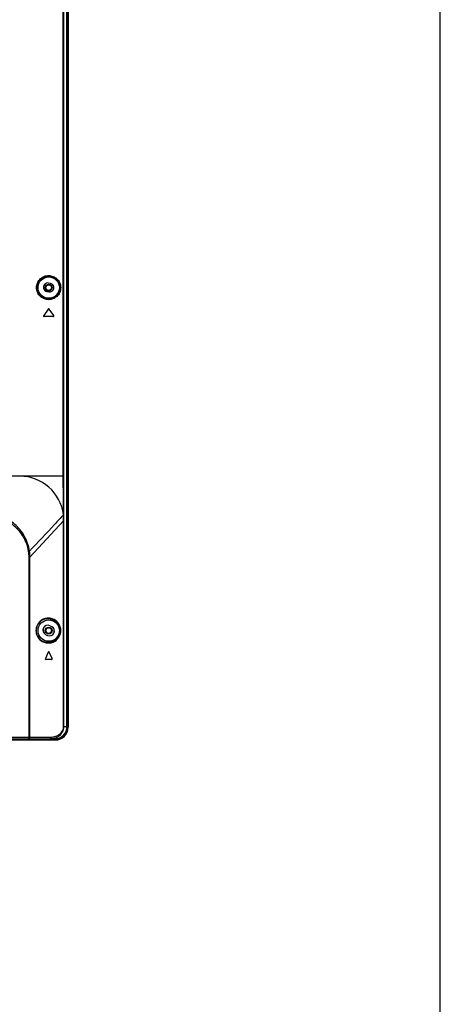
# Model space of a CAD drawing. Units: millimetres. Extents: x 0 to 3810, y 0 to 2540.
# Drawn here: x 3614 to 3810, y 923 to 1382 of the extents above; entities that cross this region are included whole.
import ezdxf

# ---------------------------------------------------------------- set-up
doc = ezdxf.new("R2010")
doc.units = ezdxf.units.MM
doc.header["$LTSCALE"] = 209.55
doc.layers.get('0').update_dxf_attribs({"linetype": 'CONTINUOUS'})
doc.layers.add('3_ALL_AXES', color=7, linetype='CONTINUOUS')

msp = doc.modelspace()

# ---------------------------------------------------------------- linework, layer by layer
at = {"color": 7, "linetype": 'Continuous'}
for p, q in [((3810, 0), (3810, 2540)), ((3810, 0), (3810, 2540)), ((3635.824, 1052.177), (3635.824, 1684.877)), ((3636.324, 1684.877), (3636.324, 1052.177)), ((3636.374, 1684.877), (3636.374, 1052.177)), ((3624.784, 1096.469), (3624.784, 1098.333)), ((3629.784, 1096.069), (3629.784, 1097.845)), ((3635.824, 1052.177), (3636.324, 1052.177)), ((3630.374, 1046.227), (3630.374, 1046.72)), ((3630.374, 1046.227), (3594.597, 1046.227)), ((3594.601, 1046.177), (3630.374, 1046.177))]:
    msp.add_line(p, q, dxfattribs=at)
for centre, radius in [((3627.284, 1257.077), 1.6), ((3627.284, 1257.077), 1.3), ((3627.284, 1097.177), 1.6), ((3627.284, 1097.177), 1.3)]:
    msp.add_circle(centre, radius, dxfattribs=at)
for radius, start in [(6, 270), (5.95, 270), (5.45, 276.30057)]:
    msp.add_arc((3630.374, 1052.177), radius, start, 360, dxfattribs=at)
at = {"layer": '3_ALL_AXES', "color": 7, "linetype": 'Continuous'}
for p, q in [((3634.083, 1169.177), (3634.084, 1683.361)), ((3634.393, 1169.177), (3634.393, 1683.361)), ((3635.788, 1052.377), (3635.788, 1684.659)), ((3628.18, 1258.991), (3627.208, 1259.194)), ((3626.392, 1255.278), (3627.364, 1255.075)), ((3627.028, 1247.049), (3624.928, 1244.049)), ((3629.62, 1244.049), (3627.52, 1247.049)), ((3629.374, 1243.577), (3625.174, 1243.577)), ((3634.393, 1169.177), (2961.384, 1169.177)), ((3634.383, 1151.179), (3634.393, 1169.177)), ((3634.181, 1148.348), (3618.531, 1131.372)), ((3634.383, 1148.348), (3634.181, 1148.348)), ((3634.181, 1052.377), (3634.181, 1148.348)), ((3634.383, 1052.377), (3634.383, 1151.179)), ((3618.531, 1131.372), (3618.091, 1131.372)), ((3618.091, 1047.527), (3618.091, 1131.372)), ((3618.531, 1047.527), (3618.531, 1131.372)), ((3628.729, 1098.964), (3627.835, 1099.412)), ((3625.819, 1095.389), (3626.713, 1094.941)), ((3626.999, 1087.096), (3625.699, 1084.096)), ((3628.574, 1083.677), (3625.974, 1083.677)), ((3628.849, 1084.096), (3627.549, 1087.096)), ((3634.181, 1052.377), (3635.788, 1052.377)), ((2701.894, 1047.527), (3628.472, 1047.527)), ((3628.767, 1046.72), (3630.75, 1046.72)), ((3630.09, 1046.577), (3630.09, 1046.72)), ((3630.092, 1046.72), (3630.092, 1046.577)), ((2701.884, 1046.577), (3630.092, 1046.577)), ((2701.884, 1046.377), (3629.892, 1046.377)), ((2701.894, 1046.677), (3627.864, 1046.677)), ((3616.585, 1046.577), (3616.585, 1046.677)), ((3617.033, 1046.577), (3617.033, 1046.677)), ((3627.671, 1046.577), (3627.671, 1046.677)), ((3628.096, 1046.577), (3628.096, 1046.68))]:
    msp.add_line(p, q, dxfattribs=at)
for centre in [(3627.274, 1257.077), (3627.274, 1097.177)]:
    msp.add_circle(centre, 4.995, dxfattribs=at)
for centre, radius, start, end in [((3626.8, 1257.236), 2, 78.24049, 258.24049), ((3627.772, 1257.033), 2, 258.24049, 78.24049), ((3627.274, 1246.877), 0.3, 34.99202, 145.00798), ((3625.174, 1243.877), 0.3, 145.00798, 270), ((3629.374, 1243.877), 0.3, 270, 34.99202), ((3613.708, 1148.533), 20.644, 7.36829, 89.91194), ((2465.983, 1147.801), 1168.198, 0.026838, 0.165301), ((3599.517, 1131.364), 18.574, 0.0249, 8.59128), ((3597.617, 1131.086), 20.916, 0.78136, 8.69338), ((3626.827, 1097.401), 2.25, 63.37998, 243.37998), ((3627.721, 1096.953), 2.25, 243.37998, 63.37998), ((3625.974, 1083.977), 0.3, 156.57131, 270), ((3627.274, 1086.977), 0.3, 23.42869, 156.57131), ((3628.574, 1083.977), 0.3, 270, 23.42869), ((3627.809, 1054.308), 7.631, 273.98157, 276.54899), ((3627.812, 1054.284), 7.606, 276.54971, 277.18201), ((3627.806, 1047.205), 0.528, 270.05149, 282.69798), ((3627.806, 1054.385), 7.708, 270.00005, 270.43062), ((3627.807, 1054.351), 7.674, 270.42881, 273.97944), ((3627.865, 1054.739), 8.062, 269.99857, 273.38332), ((3629.892, 1046.577), 0.2, 270, 360)]:
    msp.add_arc(centre, radius, start, end, dxfattribs=at)
msp.add_ellipse((3630.045, 1052.377), major_axis=(-5.743, 0), ratio=0.9925462, start_param=1.6939141, end_param=3.1415927, dxfattribs=at)
for points, knots in [([(3621.608, 1257.077), (3621.608, 1257.884), (3621.957, 1259.472), (3623.351, 1261.347), (3625.234, 1262.473), (3627.299, 1262.824), (3629.338, 1262.431), (3631.167, 1261.298), (3632.525, 1259.448), (3632.868, 1257.88), (3632.868, 1257.077)], [0, 0, 0, 0, 0.1378186, 0.2676733, 0.3885233, 0.5037006, 0.617764, 0.7357878, 0.8628847, 1, 1, 1, 1]), ([(3621.619, 1257.077), (3621.619, 1257.882), (3621.967, 1259.468), (3623.358, 1261.339), (3625.238, 1262.463), (3627.299, 1262.813), (3629.334, 1262.421), (3631.16, 1261.29), (3632.516, 1259.443), (3632.857, 1257.878), (3632.857, 1257.077)], [0, 0, 0, 0, 0.1378178, 0.2676701, 0.3885174, 0.5036936, 0.6177579, 0.7357843, 0.8628839, 1, 1, 1, 1]), ([(3621.755, 1257.077), (3621.755, 1257.846), (3622.088, 1259.355), (3623.414, 1261.126), (3625.191, 1262.181), (3627.129, 1262.506), (3629.039, 1262.136), (3630.759, 1261.074), (3632.046, 1259.328), (3632.372, 1257.841), (3632.372, 1257.077)], [0, 0, 0, 0, 0.1391243, 0.2693673, 0.3898029, 0.5041597, 0.6172992, 0.7346038, 0.8617034, 1, 1, 1, 1]), ([(3632.868, 1257.077), (3632.868, 1256.274), (3632.525, 1254.706), (3631.167, 1252.856), (3629.338, 1251.723), (3627.299, 1251.33), (3625.234, 1251.681), (3623.351, 1252.807), (3621.957, 1254.682), (3621.608, 1256.27), (3621.608, 1257.077)], [0, 0, 0, 0, 0.1371141, 0.2642175, 0.3822454, 0.49631, 0.6114857, 0.7323315, 0.8621808, 1, 1, 1, 1]), ([(3632.857, 1257.077), (3632.857, 1256.276), (3632.516, 1254.711), (3631.16, 1252.863), (3629.334, 1251.733), (3627.299, 1251.341), (3625.238, 1251.691), (3623.358, 1252.815), (3621.967, 1254.686), (3621.619, 1256.272), (3621.619, 1257.077)], [0, 0, 0, 0, 0.1371149, 0.2642211, 0.3822516, 0.496317, 0.6114916, 0.7323348, 0.8621816, 1, 1, 1, 1]), ([(3632.372, 1257.077), (3632.372, 1256.313), (3632.046, 1254.826), (3630.759, 1253.08), (3629.039, 1252.017), (3627.128, 1251.648), (3625.191, 1251.973), (3623.414, 1253.028), (3622.088, 1254.799), (3621.755, 1256.308), (3621.755, 1257.077)], [0, 0, 0, 0, 0.1382954, 0.2654015, 0.3827101, 0.4958507, 0.6102059, 0.7306376, 0.8608751, 1, 1, 1, 1]), ([(3618.293, 1134.248), (3617.921, 1136.681), (3616.324, 1141.344), (3611.772, 1146.958), (3605.757, 1150.668), (3601.161, 1151.664), (3598.854, 1151.762)], [0, 0, 0, 0, 0.2618114, 0.5110823, 0.7544531, 1, 1, 1, 1]), ([(3617.882, 1134.138), (3617.531, 1136.468), (3615.967, 1140.915), (3611.512, 1146.16), (3605.711, 1149.481), (3601.34, 1150.241), (3599.171, 1150.23)], [0, 0, 0, 0, 0.2642784, 0.5142394, 0.7567557, 1, 1, 1, 1]), ([(3634.176, 1151.171), (3632.795, 1149.676), (3627.54, 1143.997), (3622.251, 1138.35), (3618.293, 1134.248)], [0, 0, 0, 0, 0.2631384, 1, 1, 1, 1]), ([(3634.383, 1151.175), (3634.375, 1151.176), (3634.306, 1151.177), (3634.237, 1151.177), (3634.176, 1151.178)], [0, 0, 0, 0, 0.1211353, 1, 1, 1, 1]), ([(3618.293, 1134.248), (3618.263, 1134.239), (3618.127, 1134.198), (3617.99, 1134.163), (3617.882, 1134.138)], [0, 0, 0, 0, 0.2206802, 1, 1, 1, 1]), ([(3632.936, 1097.177), (3632.936, 1098.132), (3632.481, 1099.916), (3630.849, 1101.811), (3628.935, 1102.802), (3626.983, 1103.073), (3625.073, 1102.717), (3623.267, 1101.695), (3621.73, 1099.841), (3621.297, 1098.115), (3621.297, 1097.177)], [0, 0, 0, 0, 0.1581777, 0.2899267, 0.4031216, 0.507623, 0.6106147, 0.7193312, 0.8446548, 1, 1, 1, 1]), ([(3632.926, 1097.177), (3632.926, 1098.13), (3632.472, 1099.911), (3630.843, 1101.802), (3628.933, 1102.792), (3626.984, 1103.063), (3625.078, 1102.707), (3623.275, 1101.687), (3621.741, 1099.836), (3621.308, 1098.113), (3621.308, 1097.177)], [0, 0, 0, 0, 0.1581742, 0.2899177, 0.4031087, 0.5076088, 0.610602, 0.7193228, 0.8446528, 1, 1, 1, 1]), ([(3632.398, 1097.177), (3632.398, 1098.096), (3631.955, 1099.798), (3630.391, 1101.583), (3628.588, 1102.505), (3626.757, 1102.757), (3624.965, 1102.427), (3623.259, 1101.476), (3621.783, 1099.727), (3621.362, 1098.079), (3621.362, 1097.177)], [0, 0, 0, 0, 0.1605857, 0.2918876, 0.4039789, 0.5073873, 0.6093963, 0.7172908, 0.8423564, 1, 1, 1, 1]), ([(3621.297, 1097.177), (3621.297, 1096.239), (3621.73, 1094.513), (3623.267, 1092.658), (3625.074, 1091.637), (3626.983, 1091.28), (3628.935, 1091.552), (3630.849, 1092.543), (3632.481, 1094.438), (3632.936, 1096.222), (3632.936, 1097.177)], [0, 0, 0, 0, 0.1553516, 0.2806822, 0.3894026, 0.4923963, 0.5968974, 0.7100906, 0.8418313, 1, 1, 1, 1]), ([(3621.308, 1097.177), (3621.308, 1096.24), (3621.741, 1094.517), (3623.275, 1092.666), (3625.078, 1091.647), (3626.984, 1091.291), (3628.933, 1091.562), (3630.843, 1092.552), (3632.472, 1094.443), (3632.926, 1096.223), (3632.926, 1097.177)], [0, 0, 0, 0, 0.1553536, 0.2806907, 0.3894155, 0.4924106, 0.5969104, 0.7100997, 0.8418348, 1, 1, 1, 1]), ([(3621.362, 1097.177), (3621.362, 1096.275), (3621.783, 1094.627), (3623.259, 1092.877), (3624.965, 1091.927), (3626.758, 1091.597), (3628.588, 1091.849), (3630.391, 1092.771), (3631.956, 1094.556), (3632.398, 1096.258), (3632.398, 1097.177)], [0, 0, 0, 0, 0.1576501, 0.2827225, 0.3906208, 0.4926315, 0.5960397, 0.7081298, 0.8394241, 1, 1, 1, 1]), ([(3628.472, 1047.527), (3629.054, 1047.527), (3630.259, 1047.681), (3632.03, 1048.437), (3633.33, 1049.653), (3634.037, 1051.062), (3634.181, 1051.927), (3634.181, 1052.377)], [0, 0, 0, 0, 0.2108905, 0.4349168, 0.6886553, 0.836845, 1, 1, 1, 1]), ([(3628.763, 1046.737), (3629.381, 1046.815), (3630.646, 1047.135), (3632.434, 1048.162), (3633.949, 1049.908), (3634.383, 1051.527), (3634.383, 1052.377)], [0, 0, 0, 0, 0.2162734, 0.4471469, 0.7051954, 1, 1, 1, 1]), ([(3617.66, 1046.69), (3617.724, 1046.708), (3618.008, 1046.894), (3618.091, 1047.267), (3618.091, 1047.527)], [0, 0, 0, 0, 0.2020313, 1, 1, 1, 1]), ([(3617.823, 1046.677), (3618.01, 1046.677), (3618.411, 1046.896), (3618.531, 1047.315), (3618.531, 1047.527)], [0, 0, 0, 0, 0.4678808, 1, 1, 1, 1]), ([(3627.922, 1046.69), (3628.081, 1046.726), (3628.385, 1046.974), (3628.472, 1047.338), (3628.472, 1047.527)], [0, 0, 0, 0, 0.463031, 1, 1, 1, 1]), ([(3628.767, 1046.72), (3628.749, 1046.72), (3628.607, 1046.711), (3628.465, 1046.698), (3628.341, 1046.691)], [0, 0, 0, 0, 0.1237027, 1, 1, 1, 1]), ([(3616.463, 1046.377), (3616.469, 1046.377), (3616.48, 1046.378), (3616.49, 1046.382), (3616.495, 1046.384)], [0, 0, 0, 0, 0.4926566, 1, 1, 1, 1]), ([(3616.495, 1046.384), (3616.509, 1046.39), (3616.567, 1046.437), (3616.585, 1046.519), (3616.585, 1046.577)], [0, 0, 0, 0, 0.2047996, 1, 1, 1, 1]), ([(3616.867, 1046.377), (3616.91, 1046.377), (3617.005, 1046.429), (3617.033, 1046.527), (3617.033, 1046.577)], [0, 0, 0, 0, 0.4678794, 1, 1, 1, 1]), ([(3627.515, 1046.377), (3627.557, 1046.377), (3627.615, 1046.412), (3627.644, 1046.462), (3627.65, 1046.477)], [0, 0, 0, 0, 0.7212485, 1, 1, 1, 1]), ([(3627.898, 1046.377), (3627.948, 1046.377), (3628.054, 1046.42), (3628.096, 1046.526), (3628.096, 1046.577)], [0, 0, 0, 0, 0.4986774, 1, 1, 1, 1]), ([(3629.891, 1046.377), (3629.942, 1046.377), (3630.048, 1046.42), (3630.09, 1046.526), (3630.09, 1046.577)], [0, 0, 0, 0, 0.4986774, 1, 1, 1, 1])]:
    msp.add_open_spline(points, degree=3, knots=knots, dxfattribs=at)
for points in [[(3634.181, 1151.181), (3634.137, 1157.179), (3634.083, 1163.178), (3634.083, 1169.177)], [(3617.57, 1046.677), (3617.601, 1046.677), (3617.631, 1046.681), (3617.66, 1046.69)], [(3627.65, 1046.477), (3627.664, 1046.508), (3627.671, 1046.543), (3627.671, 1046.577)]]:
    msp.add_open_spline(points, degree=3, dxfattribs=at)

doc.saveas('drawing.dxf')
